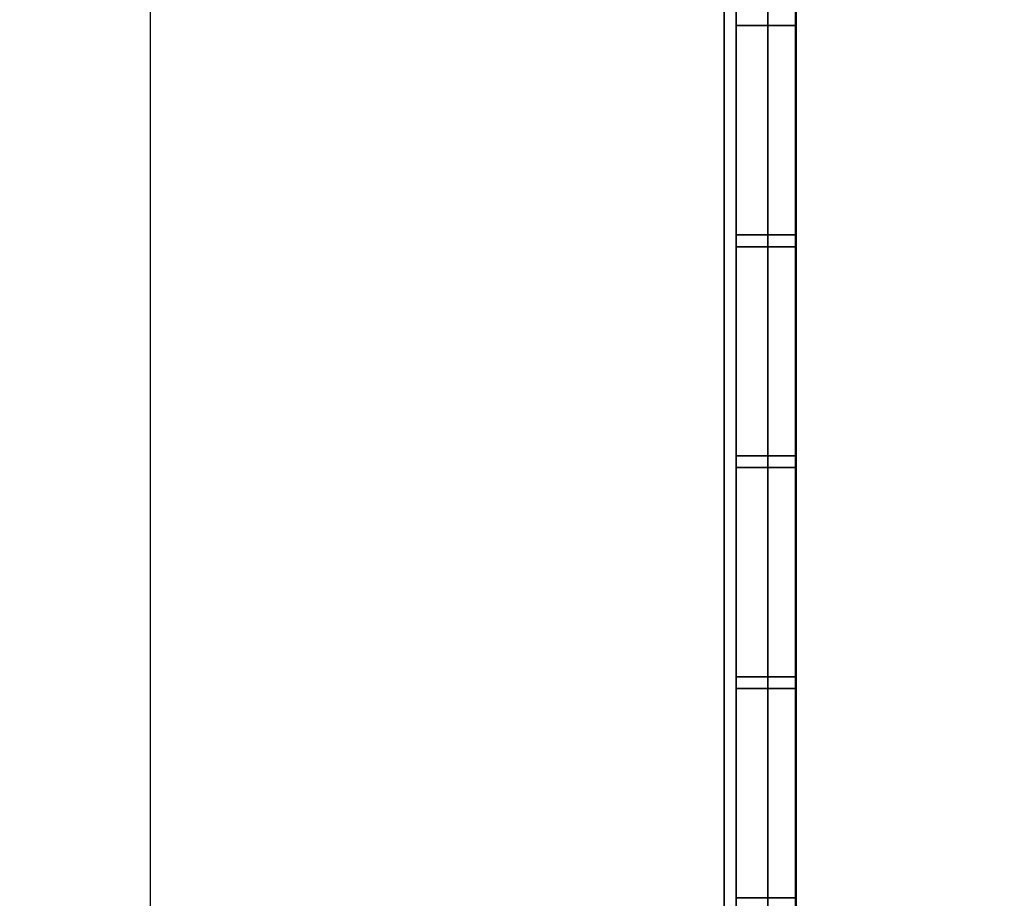
# Model space of a CAD drawing. Units: millimetres. Extents: x -733 to 1090, y -1194 to 60.
# Drawn here: x 395 to 642, y -534 to -313 of the extents above; entities that cross this region are included whole.
import ezdxf

# ---------------------------------------------------------------- set-up
doc = ezdxf.new("R2010")
doc.units = ezdxf.units.MM
doc.layers.add('M-EQPM', color=7, linetype='Continuous', lineweight=30)

# ---------------------------------------------------------------- blocks, each defined once
blk = doc.blocks.new('FamilyGeomCombination_22656-_3D_')
at = {"layer": 'M-EQPM', "color": 251, "true_color": 0x475451}
mesh = blk.add_polyface(dxfattribs=at)
corners = [(-575, 0, 344), (-575, -688, 344), (575, -688, 344), (575, 0, 344)]
mesh.append_faces([[corners[k] for k in face] for face in [(0, 1, 2, 3)]], dxfattribs={"color": 251})
mesh = blk.add_polyface(dxfattribs=at)
corners = [(575, -688, 14.5), (-575, -688, 14.5), (-575, 0, 14.5), (575, 0, 14.5)]
mesh.append_faces([[corners[k] for k in face] for face in [(0, 1, 2, 3)]], dxfattribs={"color": 251})
mesh = blk.add_polyface(dxfattribs=at)
corners = [(575, -688, 344), (575, -688, 14.5), (575, 0, 14.5), (575, 0, 344)]
mesh.append_faces([[corners[k] for k in face] for face in [(0, 1, 2, 3)]], dxfattribs={"color": 251})
blk = doc.blocks.new('FamilyGeomCombination_22657-_3D_')
at = {"layer": 'M-EQPM', "color": 7, "true_color": 0xffffff}
mesh = blk.add_polyface(dxfattribs=at)
corners = [(-590, -703, 330.35), (590, -703, 330.35), (590, 0, 330.35), (575, 0, 330.35), (575, -688, 330.35), (-575, -688, 330.35), (-575, 0, 330.35), (-590, 0, 330.35)]
mesh.append_faces([[corners[k] for k in face] for face in [(4, 5, 0, 1)]], dxfattribs={"vtx1": -1, "vtx3": -1, "color": 7})
mesh.append_faces([[corners[k] for k in face] for face in [(2, 3, 4, 1)]], dxfattribs={"vtx2": -1, "color": 7})
mesh.append_faces([[corners[k] for k in face] for face in [(5, 6, 7, 0)]], dxfattribs={"vtx3": -1, "color": 7})
mesh = blk.add_polyface(dxfattribs=at)
corners = [(-590, -703, 20.75), (-590, 0, 20.75), (-575, 0, 20.75), (-575, -688, 20.75), (575, -688, 20.75), (575, 0, 20.75), (590, 0, 20.75), (590, -703, 20.75)]
mesh.append_faces([[corners[k] for k in face] for face in [(3, 0, 1, 2)]], dxfattribs={"vtx0": -1, "color": 7})
mesh.append_faces([[corners[k] for k in face] for face in [(0, 3, 4, 7)]], dxfattribs={"vtx0": -1, "vtx2": -1, "color": 7})
mesh.append_faces([[corners[k] for k in face] for face in [(6, 7, 4, 5)]], dxfattribs={"vtx1": -1, "color": 7})
mesh = blk.add_polyface(dxfattribs=at)
corners = [(575, -688, 330.35), (575, 0, 330.35), (575, 0, 20.75), (575, -688, 20.75), (575, -536.42, 108.75), (575, -536.42, 122.75), (575, -588.9, 122.75), (575, -588.9, 108.75), (575, -536.42, 91.75), (575, -536.42, 105.75), (575, -588.9, 105.75), (575, -588.9, 91.75), (575, -536.42, 74.75), (575, -536.42, 88.75), (575, -588.9, 88.75), (575, -588.9, 74.75), (575, -536.42, 57.75), (575, -536.42, 71.75), (575, -588.9, 71.75), (575, -588.9, 57.75), (575, -536.42, 40.75), (575, -536.42, 54.75), (575, -588.9, 54.75), (575, -588.9, 40.75), (575, -480.93, 108.75), (575, -480.93, 122.75), (575, -533.42, 122.75), (575, -533.42, 108.75), (575, -480.93, 91.75), (575, -480.93, 105.75), (575, -533.42, 105.75), (575, -533.42, 91.75), (575, -480.93, 74.75), (575, -480.93, 88.75), (575, -533.42, 88.75), (575, -533.42, 74.75), (575, -480.93, 57.75), (575, -480.93, 71.75), (575, -533.42, 71.75), (575, -533.42, 57.75), (575, -480.93, 40.75), (575, -480.93, 54.75), (575, -533.42, 54.75), (575, -533.42, 40.75), (575, -425.45, 108.75), (575, -425.45, 122.75), (575, -477.93, 122.75), (575, -477.93, 108.75), (575, -425.45, 91.75), (575, -425.45, 105.75), (575, -477.93, 105.75), (575, -477.93, 91.75), (575, -425.45, 74.75), (575, -425.45, 88.75), (575, -477.93, 88.75), (575, -477.93, 74.75), (575, -425.45, 57.75), (575, -425.45, 71.75), (575, -477.93, 71.75), (575, -477.93, 57.75), (575, -425.45, 40.75), (575, -425.45, 54.75), (575, -477.93, 54.75), (575, -477.93, 40.75), (575, -369.97, 108.75), (575, -369.97, 122.75), (575, -422.45, 122.75), (575, -422.45, 108.75), (575, -369.97, 91.75), (575, -369.97, 105.75), (575, -422.45, 105.75), (575, -422.45, 91.75), (575, -369.97, 74.75), (575, -369.97, 88.75), (575, -422.45, 88.75), (575, -422.45, 74.75), (575, -369.97, 57.75), (575, -369.97, 71.75), (575, -422.45, 71.75), (575, -422.45, 57.75), (575, -369.97, 40.75), (575, -369.97, 54.75), (575, -422.45, 54.75), (575, -422.45, 40.75), (575, -314.48, 108.75), (575, -314.48, 122.75), (575, -366.97, 122.75), (575, -366.97, 108.75), (575, -314.48, 91.75), (575, -314.48, 105.75), (575, -366.97, 105.75), (575, -366.97, 91.75), (575, -314.48, 74.75), (575, -314.48, 88.75), (575, -366.97, 88.75), (575, -366.97, 74.75), (575, -314.48, 57.75), (575, -314.48, 71.75), (575, -366.97, 71.75), (575, -366.97, 57.75), (575, -314.48, 40.75), (575, -314.48, 54.75), (575, -366.97, 54.75), (575, -366.97, 40.75), (575, -259, 108.75), (575, -259, 122.75), (575, -311.48, 122.75), (575, -311.48, 108.75), (575, -259, 91.75), (575, -259, 105.75), (575, -311.48, 105.75), (575, -311.48, 91.75), (575, -259, 74.75), (575, -259, 88.75), (575, -311.48, 88.75), (575, -311.48, 74.75), (575, -259, 57.75), (575, -259, 71.75), (575, -311.48, 71.75), (575, -311.48, 57.75), (575, -259, 40.75), (575, -259, 54.75), (575, -311.48, 54.75), (575, -311.48, 40.75)]
mesh.append_faces([[corners[k] for k in face] for face in [(22, 19, 21), (100, 2, 103), (80, 3, 83)]], dxfattribs={"vtx0": -1, "vtx1": -1, "color": 7})
mesh.append_faces([[corners[k] for k in face] for face in [(16, 42, 21, 19), (37, 32, 58), (61, 56, 82), (36, 59, 62), (3, 80, 103, 2), (76, 102, 81, 79), (115, 97, 92, 114), (115, 118, 97), (102, 76, 99), (28, 54, 33, 31), (93, 111, 114, 92), (107, 110, 89), (106, 85, 1, 105), (70, 44, 67)]], dxfattribs={"vtx0": -1, "vtx1": -1, "vtx2": -1, "color": 7})
mesh.append_faces([[corners[k] for k in face] for face in [(38, 17, 12, 35), (78, 57, 52, 75), (119, 122, 101, 96), (98, 77, 72, 95), (74, 53, 48, 71), (24, 47, 50, 29), (94, 73, 68, 91), (64, 87, 90, 69)]], dxfattribs={"vtx0": -1, "vtx1": -1, "vtx2": -1, "vtx3": -1, "color": 7})
mesh.append_faces([[corners[k] for k in face] for face in [(41, 36, 62, 63), (2, 100, 123, 120), (13, 8, 34, 35), (31, 34, 8, 9), (9, 4, 30, 31), (27, 30, 4, 5), (49, 44, 70, 71), (88, 111, 93, 94), (0, 86, 65, 66), (84, 107, 89, 90)]], dxfattribs={"vtx0": -1, "vtx1": -1, "vtx3": -1, "color": 7})
mesh.append_faces([[corners[k] for k in face] for face in [(43, 20, 21, 42), (63, 40, 41), (83, 60, 61, 82), (39, 16, 17, 38), (75, 52, 53, 74), (37, 58, 59, 36), (79, 56, 57, 78), (103, 80, 81, 102), (96, 101, 102, 99), (122, 119, 116, 121), (77, 98, 99, 76), (95, 72, 73, 94), (98, 95, 92, 97), (112, 117, 118, 115), (31, 33, 34), (5, 26, 27), (47, 24, 25, 46), (29, 50, 51), (67, 44, 45, 66), (91, 68, 69, 90), (94, 91, 88), (114, 111, 108, 113), (104, 109, 110, 107), (87, 64, 65, 86), (90, 87, 84), (105, 1, 2, 104), (1, 85, 86, 0)]], dxfattribs={"vtx0": -1, "vtx2": -1, "color": 7})
mesh.append_faces([[corners[k] for k in face] for face in [(3, 23, 20, 43), (3, 43, 40, 63), (3, 63, 60, 83), (39, 41, 42, 16), (79, 81, 82, 56), (2, 120, 121, 116), (2, 116, 117, 112), (2, 112, 113, 108), (2, 108, 109, 104)]], dxfattribs={"vtx0": -1, "vtx2": -1, "vtx3": -1, "color": 7})
mesh.append_faces([[corners[k] for k in face] for face in [(39, 36, 41), (12, 13, 35), (54, 55, 33), (48, 49, 71)]], dxfattribs={"vtx1": -1, "vtx2": -1, "color": 7})
mesh.append_faces([[corners[k] for k in face] for face in [(22, 23, 3, 19), (18, 19, 3, 15), (32, 33, 55, 58), (14, 15, 3, 11), (10, 11, 3, 7), (28, 29, 51, 54), (5, 6, 0, 26), (25, 26, 0, 46), (45, 46, 0, 66)]], dxfattribs={"vtx1": -1, "vtx2": -1, "vtx3": -1, "color": 7})
mesh.append_faces([[corners[k] for k in face] for face in [(61, 62, 59, 56), (17, 18, 15, 12), (37, 38, 35, 32), (57, 58, 55, 52), (122, 123, 100, 101), (77, 78, 75, 72), (118, 119, 96, 97), (13, 14, 11, 8), (53, 54, 51, 48), (9, 10, 7, 4), (27, 24, 29, 30), (6, 7, 3, 0), (47, 44, 49, 50), (73, 74, 71, 68), (110, 111, 88, 89), (67, 64, 69, 70), (106, 107, 84, 85)]], dxfattribs={"vtx1": -1, "vtx3": -1, "color": 7})
mesh = blk.add_polyface(dxfattribs=at)
corners = [(590, 0, 330.35), (590, -703, 330.35), (590, -703, 20.75), (590, 0, 20.75), (590, -536.42, 122.75), (590, -536.42, 108.75), (590, -588.9, 108.75), (590, -588.9, 122.75), (590, -536.42, 105.75), (590, -536.42, 91.75), (590, -588.9, 91.75), (590, -588.9, 105.75), (590, -536.42, 88.75), (590, -536.42, 74.75), (590, -588.9, 74.75), (590, -588.9, 88.75), (590, -536.42, 71.75), (590, -536.42, 57.75), (590, -588.9, 57.75), (590, -588.9, 71.75), (590, -536.42, 54.75), (590, -536.42, 40.75), (590, -588.9, 40.75), (590, -588.9, 54.75), (590, -480.93, 122.75), (590, -480.93, 108.75), (590, -533.42, 108.75), (590, -533.42, 122.75), (590, -480.93, 105.75), (590, -480.93, 91.75), (590, -533.42, 91.75), (590, -533.42, 105.75), (590, -480.93, 88.75), (590, -480.93, 74.75), (590, -533.42, 74.75), (590, -533.42, 88.75), (590, -480.93, 71.75), (590, -480.93, 57.75), (590, -533.42, 57.75), (590, -533.42, 71.75), (590, -480.93, 54.75), (590, -480.93, 40.75), (590, -533.42, 40.75), (590, -533.42, 54.75), (590, -425.45, 122.75), (590, -425.45, 108.75), (590, -477.93, 108.75), (590, -477.93, 122.75), (590, -425.45, 105.75), (590, -425.45, 91.75), (590, -477.93, 91.75), (590, -477.93, 105.75), (590, -425.45, 88.75), (590, -425.45, 74.75), (590, -477.93, 74.75), (590, -477.93, 88.75), (590, -425.45, 71.75), (590, -425.45, 57.75), (590, -477.93, 57.75), (590, -477.93, 71.75), (590, -425.45, 54.75), (590, -425.45, 40.75), (590, -477.93, 40.75), (590, -477.93, 54.75), (590, -369.97, 122.75), (590, -369.97, 108.75), (590, -422.45, 108.75), (590, -422.45, 122.75), (590, -369.97, 105.75), (590, -369.97, 91.75), (590, -422.45, 91.75), (590, -422.45, 105.75), (590, -369.97, 88.75), (590, -369.97, 74.75), (590, -422.45, 74.75), (590, -422.45, 88.75), (590, -369.97, 71.75), (590, -369.97, 57.75), (590, -422.45, 57.75), (590, -422.45, 71.75), (590, -369.97, 54.75), (590, -369.97, 40.75), (590, -422.45, 40.75), (590, -422.45, 54.75), (590, -314.48, 122.75), (590, -314.48, 108.75), (590, -366.97, 108.75), (590, -366.97, 122.75), (590, -314.48, 105.75), (590, -314.48, 91.75), (590, -366.97, 91.75), (590, -366.97, 105.75), (590, -314.48, 88.75), (590, -314.48, 74.75), (590, -366.97, 74.75), (590, -366.97, 88.75), (590, -314.48, 71.75), (590, -314.48, 57.75), (590, -366.97, 57.75), (590, -366.97, 71.75), (590, -314.48, 54.75), (590, -314.48, 40.75), (590, -366.97, 40.75), (590, -366.97, 54.75), (590, -259, 122.75), (590, -259, 108.75), (590, -311.48, 108.75), (590, -311.48, 122.75), (590, -259, 105.75), (590, -259, 91.75), (590, -311.48, 91.75), (590, -311.48, 105.75), (590, -259, 88.75), (590, -259, 74.75), (590, -311.48, 74.75), (590, -311.48, 88.75), (590, -259, 71.75), (590, -259, 57.75), (590, -311.48, 57.75), (590, -311.48, 71.75), (590, -259, 54.75), (590, -259, 40.75), (590, -311.48, 40.75), (590, -311.48, 54.75)]
mesh.append_faces([[corners[k] for k in face] for face in [(42, 2, 41), (108, 105, 111), (86, 91, 85), (24, 1, 27), (51, 28, 50)]], dxfattribs={"vtx0": -1, "vtx1": -1, "color": 7})
mesh.append_faces([[corners[k] for k in face] for face in [(73, 99, 94, 72), (73, 76, 99), (62, 41, 2, 61), (63, 37, 40, 62), (43, 17, 20), (13, 39, 34, 12), (13, 16, 39), (58, 37, 63), (56, 79, 53), (69, 95, 90, 68), (106, 88, 111, 105), (4, 27, 1, 7), (44, 67, 1)]], dxfattribs={"vtx0": -1, "vtx1": -1, "vtx2": -1, "color": 7})
mesh.append_faces([[corners[k] for k in face] for face in [(100, 123, 118, 97), (77, 80, 103, 98), (83, 78, 57, 60), (96, 119, 114, 93), (33, 36, 59, 54), (92, 115, 110, 89), (65, 68, 91, 86), (71, 66, 45, 48), (5, 8, 31, 26), (25, 28, 51, 46)]], dxfattribs={"vtx0": -1, "vtx1": -1, "vtx2": -1, "vtx3": -1, "color": 7})
mesh.append_faces([[corners[k] for k in face] for face in [(102, 81, 2, 3), (2, 42, 21, 22), (70, 49, 75, 72), (32, 55, 29, 30), (30, 9, 35, 32), (1, 24, 47, 44)]], dxfattribs={"vtx0": -1, "vtx1": -1, "vtx3": -1, "color": 7})
mesh.append_faces([[corners[k] for k in face] for face in [(123, 100, 101, 122), (3, 101, 102), (78, 83, 80, 77), (119, 96, 97, 118), (93, 114, 115, 92), (74, 79, 76, 73), (3, 112, 113), (20, 17, 18, 23), (58, 63, 60, 57), (56, 53, 54, 59), (36, 33, 34, 39), (14, 19, 16, 13), (89, 110, 111, 88), (85, 106, 107, 84), (66, 71, 68, 65), (68, 90, 91), (50, 55, 52, 49), (12, 9, 10, 15), (6, 11, 8, 5), (46, 51, 48, 45), (28, 25, 26, 31), (7, 1, 2, 6)]], dxfattribs={"vtx0": -1, "vtx2": -1, "color": 7})
mesh.append_faces([[corners[k] for k in face] for face in [(3, 121, 122, 101), (2, 81, 82, 61), (74, 52, 53, 79), (2, 22, 23, 18), (2, 18, 19, 14), (2, 14, 15, 10), (3, 108, 109, 112), (52, 74, 75, 49), (85, 91, 88, 106), (3, 104, 105, 108), (1, 67, 64, 87), (50, 28, 29, 55), (12, 34, 35, 9), (2, 10, 11, 6)]], dxfattribs={"vtx0": -1, "vtx2": -1, "vtx3": -1, "color": 7})
mesh.append_faces([[corners[k] for k in face] for face in [(40, 41, 62), (37, 38, 40), (94, 95, 72), (3, 0, 104)]], dxfattribs={"vtx1": -1, "vtx2": -1, "color": 7})
mesh.append_faces([[corners[k] for k in face] for face in [(120, 121, 3, 117), (116, 117, 3, 113), (43, 40, 38, 17), (69, 70, 72, 95), (107, 104, 0, 84)]], dxfattribs={"vtx1": -1, "vtx2": -1, "vtx3": -1, "color": 7})
mesh.append_faces([[corners[k] for k in face] for face in [(123, 120, 117, 118), (82, 83, 60, 61), (80, 81, 102, 103), (103, 100, 97, 98), (119, 116, 113, 114), (99, 96, 93, 94), (76, 77, 98, 99), (78, 79, 56, 57), (20, 21, 42, 43), (36, 37, 58, 59), (32, 33, 54, 55), (38, 39, 16, 17), (115, 112, 109, 110), (89, 90, 95, 92), (70, 71, 48, 49), (87, 84, 0, 1), (86, 87, 64, 65), (66, 67, 44, 45), (8, 9, 30, 31), (24, 25, 46, 47), (4, 5, 26, 27)]], dxfattribs={"vtx1": -1, "vtx3": -1, "color": 7})
mesh = blk.add_polyface(dxfattribs=at)
corners = [(590, -314.48, 108.75), (590, -314.48, 122.75), (575, -314.48, 122.75), (575, -314.48, 108.75)]
mesh.append_faces([[corners[k] for k in face] for face in [(0, 1, 2, 3)]], dxfattribs={"color": 7})
mesh = blk.add_polyface(dxfattribs=at)
corners = [(575, -314.48, 108.75), (575, -366.97, 108.75), (590, -366.97, 108.75), (590, -314.48, 108.75)]
mesh.append_faces([[corners[k] for k in face] for face in [(0, 1, 2, 3)]], dxfattribs={"color": 7})
mesh = blk.add_polyface(dxfattribs=at)
corners = [(590, -314.48, 122.75), (590, -366.97, 122.75), (575, -366.97, 122.75), (575, -314.48, 122.75)]
mesh.append_faces([[corners[k] for k in face] for face in [(0, 1, 2, 3)]], dxfattribs={"color": 7})
mesh = blk.add_polyface(dxfattribs=at)
corners = [(590, -314.48, 91.75), (590, -314.48, 105.75), (575, -314.48, 105.75), (575, -314.48, 91.75)]
mesh.append_faces([[corners[k] for k in face] for face in [(0, 1, 2, 3)]], dxfattribs={"color": 7})
mesh = blk.add_polyface(dxfattribs=at)
corners = [(575, -314.48, 91.75), (575, -366.97, 91.75), (590, -366.97, 91.75), (590, -314.48, 91.75)]
mesh.append_faces([[corners[k] for k in face] for face in [(0, 1, 2, 3)]], dxfattribs={"color": 7})
mesh = blk.add_polyface(dxfattribs=at)
corners = [(590, -314.48, 105.75), (590, -366.97, 105.75), (575, -366.97, 105.75), (575, -314.48, 105.75)]
mesh.append_faces([[corners[k] for k in face] for face in [(0, 1, 2, 3)]], dxfattribs={"color": 7})
mesh = blk.add_polyface(dxfattribs=at)
corners = [(590, -314.48, 74.75), (590, -314.48, 88.75), (575, -314.48, 88.75), (575, -314.48, 74.75)]
mesh.append_faces([[corners[k] for k in face] for face in [(0, 1, 2, 3)]], dxfattribs={"color": 7})
mesh = blk.add_polyface(dxfattribs=at)
corners = [(575, -314.48, 74.75), (575, -366.97, 74.75), (590, -366.97, 74.75), (590, -314.48, 74.75)]
mesh.append_faces([[corners[k] for k in face] for face in [(0, 1, 2, 3)]], dxfattribs={"color": 7})
mesh = blk.add_polyface(dxfattribs=at)
corners = [(590, -314.48, 88.75), (590, -366.97, 88.75), (575, -366.97, 88.75), (575, -314.48, 88.75)]
mesh.append_faces([[corners[k] for k in face] for face in [(0, 1, 2, 3)]], dxfattribs={"color": 7})
mesh = blk.add_polyface(dxfattribs=at)
corners = [(590, -314.48, 57.75), (590, -314.48, 71.75), (575, -314.48, 71.75), (575, -314.48, 57.75)]
mesh.append_faces([[corners[k] for k in face] for face in [(0, 1, 2, 3)]], dxfattribs={"color": 7})
mesh = blk.add_polyface(dxfattribs=at)
corners = [(575, -314.48, 57.75), (575, -366.97, 57.75), (590, -366.97, 57.75), (590, -314.48, 57.75)]
mesh.append_faces([[corners[k] for k in face] for face in [(0, 1, 2, 3)]], dxfattribs={"color": 7})
mesh = blk.add_polyface(dxfattribs=at)
corners = [(590, -314.48, 71.75), (590, -366.97, 71.75), (575, -366.97, 71.75), (575, -314.48, 71.75)]
mesh.append_faces([[corners[k] for k in face] for face in [(0, 1, 2, 3)]], dxfattribs={"color": 7})
mesh = blk.add_polyface(dxfattribs=at)
corners = [(590, -314.48, 40.75), (590, -314.48, 54.75), (575, -314.48, 54.75), (575, -314.48, 40.75)]
mesh.append_faces([[corners[k] for k in face] for face in [(0, 1, 2, 3)]], dxfattribs={"color": 7})
mesh = blk.add_polyface(dxfattribs=at)
corners = [(575, -314.48, 40.75), (575, -366.97, 40.75), (590, -366.97, 40.75), (590, -314.48, 40.75)]
mesh.append_faces([[corners[k] for k in face] for face in [(0, 1, 2, 3)]], dxfattribs={"color": 7})
mesh = blk.add_polyface(dxfattribs=at)
corners = [(590, -314.48, 54.75), (590, -366.97, 54.75), (575, -366.97, 54.75), (575, -314.48, 54.75)]
mesh.append_faces([[corners[k] for k in face] for face in [(0, 1, 2, 3)]], dxfattribs={"color": 7})
mesh = blk.add_polyface(dxfattribs=at)
corners = [(575, -366.97, 108.75), (575, -366.97, 122.75), (590, -366.97, 122.75), (590, -366.97, 108.75)]
mesh.append_faces([[corners[k] for k in face] for face in [(0, 1, 2, 3)]], dxfattribs={"color": 7})
mesh = blk.add_polyface(dxfattribs=at)
corners = [(575, -366.97, 91.75), (575, -366.97, 105.75), (590, -366.97, 105.75), (590, -366.97, 91.75)]
mesh.append_faces([[corners[k] for k in face] for face in [(0, 1, 2, 3)]], dxfattribs={"color": 7})
mesh = blk.add_polyface(dxfattribs=at)
corners = [(575, -366.97, 74.75), (575, -366.97, 88.75), (590, -366.97, 88.75), (590, -366.97, 74.75)]
mesh.append_faces([[corners[k] for k in face] for face in [(0, 1, 2, 3)]], dxfattribs={"color": 7})
mesh = blk.add_polyface(dxfattribs=at)
corners = [(575, -366.97, 57.75), (575, -366.97, 71.75), (590, -366.97, 71.75), (590, -366.97, 57.75)]
mesh.append_faces([[corners[k] for k in face] for face in [(0, 1, 2, 3)]], dxfattribs={"color": 7})
mesh = blk.add_polyface(dxfattribs=at)
corners = [(575, -366.97, 40.75), (575, -366.97, 54.75), (590, -366.97, 54.75), (590, -366.97, 40.75)]
mesh.append_faces([[corners[k] for k in face] for face in [(0, 1, 2, 3)]], dxfattribs={"color": 7})
mesh = blk.add_polyface(dxfattribs=at)
corners = [(590, -369.97, 108.75), (590, -369.97, 122.75), (575, -369.97, 122.75), (575, -369.97, 108.75)]
mesh.append_faces([[corners[k] for k in face] for face in [(0, 1, 2, 3)]], dxfattribs={"color": 7})
mesh = blk.add_polyface(dxfattribs=at)
corners = [(575, -369.97, 108.75), (575, -422.45, 108.75), (590, -422.45, 108.75), (590, -369.97, 108.75)]
mesh.append_faces([[corners[k] for k in face] for face in [(0, 1, 2, 3)]], dxfattribs={"color": 7})
mesh = blk.add_polyface(dxfattribs=at)
corners = [(590, -369.97, 122.75), (590, -422.45, 122.75), (575, -422.45, 122.75), (575, -369.97, 122.75)]
mesh.append_faces([[corners[k] for k in face] for face in [(0, 1, 2, 3)]], dxfattribs={"color": 7})
mesh = blk.add_polyface(dxfattribs=at)
corners = [(590, -369.97, 91.75), (590, -369.97, 105.75), (575, -369.97, 105.75), (575, -369.97, 91.75)]
mesh.append_faces([[corners[k] for k in face] for face in [(0, 1, 2, 3)]], dxfattribs={"color": 7})
mesh = blk.add_polyface(dxfattribs=at)
corners = [(575, -369.97, 91.75), (575, -422.45, 91.75), (590, -422.45, 91.75), (590, -369.97, 91.75)]
mesh.append_faces([[corners[k] for k in face] for face in [(0, 1, 2, 3)]], dxfattribs={"color": 7})
mesh = blk.add_polyface(dxfattribs=at)
corners = [(590, -369.97, 105.75), (590, -422.45, 105.75), (575, -422.45, 105.75), (575, -369.97, 105.75)]
mesh.append_faces([[corners[k] for k in face] for face in [(0, 1, 2, 3)]], dxfattribs={"color": 7})
mesh = blk.add_polyface(dxfattribs=at)
corners = [(590, -369.97, 74.75), (590, -369.97, 88.75), (575, -369.97, 88.75), (575, -369.97, 74.75)]
mesh.append_faces([[corners[k] for k in face] for face in [(0, 1, 2, 3)]], dxfattribs={"color": 7})
mesh = blk.add_polyface(dxfattribs=at)
corners = [(575, -369.97, 74.75), (575, -422.45, 74.75), (590, -422.45, 74.75), (590, -369.97, 74.75)]
mesh.append_faces([[corners[k] for k in face] for face in [(0, 1, 2, 3)]], dxfattribs={"color": 7})
mesh = blk.add_polyface(dxfattribs=at)
corners = [(590, -369.97, 88.75), (590, -422.45, 88.75), (575, -422.45, 88.75), (575, -369.97, 88.75)]
mesh.append_faces([[corners[k] for k in face] for face in [(0, 1, 2, 3)]], dxfattribs={"color": 7})
mesh = blk.add_polyface(dxfattribs=at)
corners = [(590, -369.97, 57.75), (590, -369.97, 71.75), (575, -369.97, 71.75), (575, -369.97, 57.75)]
mesh.append_faces([[corners[k] for k in face] for face in [(0, 1, 2, 3)]], dxfattribs={"color": 7})
mesh = blk.add_polyface(dxfattribs=at)
corners = [(575, -369.97, 57.75), (575, -422.45, 57.75), (590, -422.45, 57.75), (590, -369.97, 57.75)]
mesh.append_faces([[corners[k] for k in face] for face in [(0, 1, 2, 3)]], dxfattribs={"color": 7})
mesh = blk.add_polyface(dxfattribs=at)
corners = [(590, -369.97, 71.75), (590, -422.45, 71.75), (575, -422.45, 71.75), (575, -369.97, 71.75)]
mesh.append_faces([[corners[k] for k in face] for face in [(0, 1, 2, 3)]], dxfattribs={"color": 7})
mesh = blk.add_polyface(dxfattribs=at)
corners = [(590, -369.97, 40.75), (590, -369.97, 54.75), (575, -369.97, 54.75), (575, -369.97, 40.75)]
mesh.append_faces([[corners[k] for k in face] for face in [(0, 1, 2, 3)]], dxfattribs={"color": 7})
mesh = blk.add_polyface(dxfattribs=at)
corners = [(575, -369.97, 40.75), (575, -422.45, 40.75), (590, -422.45, 40.75), (590, -369.97, 40.75)]
mesh.append_faces([[corners[k] for k in face] for face in [(0, 1, 2, 3)]], dxfattribs={"color": 7})
mesh = blk.add_polyface(dxfattribs=at)
corners = [(590, -369.97, 54.75), (590, -422.45, 54.75), (575, -422.45, 54.75), (575, -369.97, 54.75)]
mesh.append_faces([[corners[k] for k in face] for face in [(0, 1, 2, 3)]], dxfattribs={"color": 7})
mesh = blk.add_polyface(dxfattribs=at)
corners = [(575, -422.45, 108.75), (575, -422.45, 122.75), (590, -422.45, 122.75), (590, -422.45, 108.75)]
mesh.append_faces([[corners[k] for k in face] for face in [(0, 1, 2, 3)]], dxfattribs={"color": 7})
mesh = blk.add_polyface(dxfattribs=at)
corners = [(575, -422.45, 91.75), (575, -422.45, 105.75), (590, -422.45, 105.75), (590, -422.45, 91.75)]
mesh.append_faces([[corners[k] for k in face] for face in [(0, 1, 2, 3)]], dxfattribs={"color": 7})
mesh = blk.add_polyface(dxfattribs=at)
corners = [(575, -422.45, 74.75), (575, -422.45, 88.75), (590, -422.45, 88.75), (590, -422.45, 74.75)]
mesh.append_faces([[corners[k] for k in face] for face in [(0, 1, 2, 3)]], dxfattribs={"color": 7})
mesh = blk.add_polyface(dxfattribs=at)
corners = [(575, -422.45, 57.75), (575, -422.45, 71.75), (590, -422.45, 71.75), (590, -422.45, 57.75)]
mesh.append_faces([[corners[k] for k in face] for face in [(0, 1, 2, 3)]], dxfattribs={"color": 7})
mesh = blk.add_polyface(dxfattribs=at)
corners = [(575, -422.45, 40.75), (575, -422.45, 54.75), (590, -422.45, 54.75), (590, -422.45, 40.75)]
mesh.append_faces([[corners[k] for k in face] for face in [(0, 1, 2, 3)]], dxfattribs={"color": 7})
mesh = blk.add_polyface(dxfattribs=at)
corners = [(590, -425.45, 108.75), (590, -425.45, 122.75), (575, -425.45, 122.75), (575, -425.45, 108.75)]
mesh.append_faces([[corners[k] for k in face] for face in [(0, 1, 2, 3)]], dxfattribs={"color": 7})
mesh = blk.add_polyface(dxfattribs=at)
corners = [(575, -425.45, 108.75), (575, -477.93, 108.75), (590, -477.93, 108.75), (590, -425.45, 108.75)]
mesh.append_faces([[corners[k] for k in face] for face in [(0, 1, 2, 3)]], dxfattribs={"color": 7})
mesh = blk.add_polyface(dxfattribs=at)
corners = [(590, -425.45, 122.75), (590, -477.93, 122.75), (575, -477.93, 122.75), (575, -425.45, 122.75)]
mesh.append_faces([[corners[k] for k in face] for face in [(0, 1, 2, 3)]], dxfattribs={"color": 7})
mesh = blk.add_polyface(dxfattribs=at)
corners = [(590, -425.45, 91.75), (590, -425.45, 105.75), (575, -425.45, 105.75), (575, -425.45, 91.75)]
mesh.append_faces([[corners[k] for k in face] for face in [(0, 1, 2, 3)]], dxfattribs={"color": 7})
mesh = blk.add_polyface(dxfattribs=at)
corners = [(575, -425.45, 91.75), (575, -477.93, 91.75), (590, -477.93, 91.75), (590, -425.45, 91.75)]
mesh.append_faces([[corners[k] for k in face] for face in [(0, 1, 2, 3)]], dxfattribs={"color": 7})
mesh = blk.add_polyface(dxfattribs=at)
corners = [(590, -425.45, 105.75), (590, -477.93, 105.75), (575, -477.93, 105.75), (575, -425.45, 105.75)]
mesh.append_faces([[corners[k] for k in face] for face in [(0, 1, 2, 3)]], dxfattribs={"color": 7})
mesh = blk.add_polyface(dxfattribs=at)
corners = [(590, -425.45, 74.75), (590, -425.45, 88.75), (575, -425.45, 88.75), (575, -425.45, 74.75)]
mesh.append_faces([[corners[k] for k in face] for face in [(0, 1, 2, 3)]], dxfattribs={"color": 7})
mesh = blk.add_polyface(dxfattribs=at)
corners = [(575, -425.45, 74.75), (575, -477.93, 74.75), (590, -477.93, 74.75), (590, -425.45, 74.75)]
mesh.append_faces([[corners[k] for k in face] for face in [(0, 1, 2, 3)]], dxfattribs={"color": 7})
mesh = blk.add_polyface(dxfattribs=at)
corners = [(590, -425.45, 88.75), (590, -477.93, 88.75), (575, -477.93, 88.75), (575, -425.45, 88.75)]
mesh.append_faces([[corners[k] for k in face] for face in [(0, 1, 2, 3)]], dxfattribs={"color": 7})
mesh = blk.add_polyface(dxfattribs=at)
corners = [(590, -425.45, 57.75), (590, -425.45, 71.75), (575, -425.45, 71.75), (575, -425.45, 57.75)]
mesh.append_faces([[corners[k] for k in face] for face in [(0, 1, 2, 3)]], dxfattribs={"color": 7})
mesh = blk.add_polyface(dxfattribs=at)
corners = [(575, -425.45, 57.75), (575, -477.93, 57.75), (590, -477.93, 57.75), (590, -425.45, 57.75)]
mesh.append_faces([[corners[k] for k in face] for face in [(0, 1, 2, 3)]], dxfattribs={"color": 7})
mesh = blk.add_polyface(dxfattribs=at)
corners = [(590, -425.45, 71.75), (590, -477.93, 71.75), (575, -477.93, 71.75), (575, -425.45, 71.75)]
mesh.append_faces([[corners[k] for k in face] for face in [(0, 1, 2, 3)]], dxfattribs={"color": 7})
mesh = blk.add_polyface(dxfattribs=at)
corners = [(590, -425.45, 40.75), (590, -425.45, 54.75), (575, -425.45, 54.75), (575, -425.45, 40.75)]
mesh.append_faces([[corners[k] for k in face] for face in [(0, 1, 2, 3)]], dxfattribs={"color": 7})
mesh = blk.add_polyface(dxfattribs=at)
corners = [(575, -425.45, 40.75), (575, -477.93, 40.75), (590, -477.93, 40.75), (590, -425.45, 40.75)]
mesh.append_faces([[corners[k] for k in face] for face in [(0, 1, 2, 3)]], dxfattribs={"color": 7})
mesh = blk.add_polyface(dxfattribs=at)
corners = [(590, -425.45, 54.75), (590, -477.93, 54.75), (575, -477.93, 54.75), (575, -425.45, 54.75)]
mesh.append_faces([[corners[k] for k in face] for face in [(0, 1, 2, 3)]], dxfattribs={"color": 7})
mesh = blk.add_polyface(dxfattribs=at)
corners = [(575, -477.93, 108.75), (575, -477.93, 122.75), (590, -477.93, 122.75), (590, -477.93, 108.75)]
mesh.append_faces([[corners[k] for k in face] for face in [(0, 1, 2, 3)]], dxfattribs={"color": 7})
mesh = blk.add_polyface(dxfattribs=at)
corners = [(575, -477.93, 91.75), (575, -477.93, 105.75), (590, -477.93, 105.75), (590, -477.93, 91.75)]
mesh.append_faces([[corners[k] for k in face] for face in [(0, 1, 2, 3)]], dxfattribs={"color": 7})
mesh = blk.add_polyface(dxfattribs=at)
corners = [(575, -477.93, 74.75), (575, -477.93, 88.75), (590, -477.93, 88.75), (590, -477.93, 74.75)]
mesh.append_faces([[corners[k] for k in face] for face in [(0, 1, 2, 3)]], dxfattribs={"color": 7})
mesh = blk.add_polyface(dxfattribs=at)
corners = [(575, -477.93, 57.75), (575, -477.93, 71.75), (590, -477.93, 71.75), (590, -477.93, 57.75)]
mesh.append_faces([[corners[k] for k in face] for face in [(0, 1, 2, 3)]], dxfattribs={"color": 7})
mesh = blk.add_polyface(dxfattribs=at)
corners = [(575, -477.93, 40.75), (575, -477.93, 54.75), (590, -477.93, 54.75), (590, -477.93, 40.75)]
mesh.append_faces([[corners[k] for k in face] for face in [(0, 1, 2, 3)]], dxfattribs={"color": 7})
mesh = blk.add_polyface(dxfattribs=at)
corners = [(590, -480.93, 108.75), (590, -480.93, 122.75), (575, -480.93, 122.75), (575, -480.93, 108.75)]
mesh.append_faces([[corners[k] for k in face] for face in [(0, 1, 2, 3)]], dxfattribs={"color": 7})
mesh = blk.add_polyface(dxfattribs=at)
corners = [(575, -480.93, 108.75), (575, -533.42, 108.75), (590, -533.42, 108.75), (590, -480.93, 108.75)]
mesh.append_faces([[corners[k] for k in face] for face in [(0, 1, 2, 3)]], dxfattribs={"color": 7})
mesh = blk.add_polyface(dxfattribs=at)
corners = [(590, -480.93, 122.75), (590, -533.42, 122.75), (575, -533.42, 122.75), (575, -480.93, 122.75)]
mesh.append_faces([[corners[k] for k in face] for face in [(0, 1, 2, 3)]], dxfattribs={"color": 7})
mesh = blk.add_polyface(dxfattribs=at)
corners = [(590, -480.93, 91.75), (590, -480.93, 105.75), (575, -480.93, 105.75), (575, -480.93, 91.75)]
mesh.append_faces([[corners[k] for k in face] for face in [(0, 1, 2, 3)]], dxfattribs={"color": 7})
mesh = blk.add_polyface(dxfattribs=at)
corners = [(575, -480.93, 91.75), (575, -533.42, 91.75), (590, -533.42, 91.75), (590, -480.93, 91.75)]
mesh.append_faces([[corners[k] for k in face] for face in [(0, 1, 2, 3)]], dxfattribs={"color": 7})
mesh = blk.add_polyface(dxfattribs=at)
corners = [(590, -480.93, 105.75), (590, -533.42, 105.75), (575, -533.42, 105.75), (575, -480.93, 105.75)]
mesh.append_faces([[corners[k] for k in face] for face in [(0, 1, 2, 3)]], dxfattribs={"color": 7})
mesh = blk.add_polyface(dxfattribs=at)
corners = [(590, -480.93, 74.75), (590, -480.93, 88.75), (575, -480.93, 88.75), (575, -480.93, 74.75)]
mesh.append_faces([[corners[k] for k in face] for face in [(0, 1, 2, 3)]], dxfattribs={"color": 7})
mesh = blk.add_polyface(dxfattribs=at)
corners = [(575, -480.93, 74.75), (575, -533.42, 74.75), (590, -533.42, 74.75), (590, -480.93, 74.75)]
mesh.append_faces([[corners[k] for k in face] for face in [(0, 1, 2, 3)]], dxfattribs={"color": 7})
mesh = blk.add_polyface(dxfattribs=at)
corners = [(590, -480.93, 88.75), (590, -533.42, 88.75), (575, -533.42, 88.75), (575, -480.93, 88.75)]
mesh.append_faces([[corners[k] for k in face] for face in [(0, 1, 2, 3)]], dxfattribs={"color": 7})
mesh = blk.add_polyface(dxfattribs=at)
corners = [(590, -480.93, 57.75), (590, -480.93, 71.75), (575, -480.93, 71.75), (575, -480.93, 57.75)]
mesh.append_faces([[corners[k] for k in face] for face in [(0, 1, 2, 3)]], dxfattribs={"color": 7})
mesh = blk.add_polyface(dxfattribs=at)
corners = [(575, -480.93, 57.75), (575, -533.42, 57.75), (590, -533.42, 57.75), (590, -480.93, 57.75)]
mesh.append_faces([[corners[k] for k in face] for face in [(0, 1, 2, 3)]], dxfattribs={"color": 7})
mesh = blk.add_polyface(dxfattribs=at)
corners = [(590, -480.93, 71.75), (590, -533.42, 71.75), (575, -533.42, 71.75), (575, -480.93, 71.75)]
mesh.append_faces([[corners[k] for k in face] for face in [(0, 1, 2, 3)]], dxfattribs={"color": 7})
mesh = blk.add_polyface(dxfattribs=at)
corners = [(590, -480.93, 40.75), (590, -480.93, 54.75), (575, -480.93, 54.75), (575, -480.93, 40.75)]
mesh.append_faces([[corners[k] for k in face] for face in [(0, 1, 2, 3)]], dxfattribs={"color": 7})
mesh = blk.add_polyface(dxfattribs=at)
corners = [(575, -480.93, 40.75), (575, -533.42, 40.75), (590, -533.42, 40.75), (590, -480.93, 40.75)]
mesh.append_faces([[corners[k] for k in face] for face in [(0, 1, 2, 3)]], dxfattribs={"color": 7})
mesh = blk.add_polyface(dxfattribs=at)
corners = [(590, -480.93, 54.75), (590, -533.42, 54.75), (575, -533.42, 54.75), (575, -480.93, 54.75)]
mesh.append_faces([[corners[k] for k in face] for face in [(0, 1, 2, 3)]], dxfattribs={"color": 7})
mesh = blk.add_polyface(dxfattribs=at)
corners = [(575, -533.42, 108.75), (575, -533.42, 122.75), (590, -533.42, 122.75), (590, -533.42, 108.75)]
mesh.append_faces([[corners[k] for k in face] for face in [(0, 1, 2, 3)]], dxfattribs={"color": 7})
mesh = blk.add_polyface(dxfattribs=at)
corners = [(575, -533.42, 91.75), (575, -533.42, 105.75), (590, -533.42, 105.75), (590, -533.42, 91.75)]
mesh.append_faces([[corners[k] for k in face] for face in [(0, 1, 2, 3)]], dxfattribs={"color": 7})
mesh = blk.add_polyface(dxfattribs=at)
corners = [(575, -533.42, 74.75), (575, -533.42, 88.75), (590, -533.42, 88.75), (590, -533.42, 74.75)]
mesh.append_faces([[corners[k] for k in face] for face in [(0, 1, 2, 3)]], dxfattribs={"color": 7})
mesh = blk.add_polyface(dxfattribs=at)
corners = [(575, -533.42, 57.75), (575, -533.42, 71.75), (590, -533.42, 71.75), (590, -533.42, 57.75)]
mesh.append_faces([[corners[k] for k in face] for face in [(0, 1, 2, 3)]], dxfattribs={"color": 7})
mesh = blk.add_polyface(dxfattribs=at)
corners = [(575, -533.42, 40.75), (575, -533.42, 54.75), (590, -533.42, 54.75), (590, -533.42, 40.75)]
mesh.append_faces([[corners[k] for k in face] for face in [(0, 1, 2, 3)]], dxfattribs={"color": 7})
blk = doc.blocks.new('FamilyGeomCombination_24619-_3D_')
at = {"layer": 'M-EQPM', "color": 7, "lineweight": 50, "true_color": 0xccffff, "transparency": 33554529}
mesh = blk.add_polyface(dxfattribs=at)
corners = [(590, 0, 122.75), (590, 0, 3.45), (590, -703, 3.45), (590, -703, 122.75)]
mesh.append_faces([[corners[k] for k in face] for face in [(0, 1, 2, 3)]], dxfattribs={"color": 7})
mesh = blk.add_polyface(dxfattribs=at)
corners = [(1090, -703, 3.45), (590, -703, 3.45), (590, 0, 3.45), (1090, 0, 3.45)]
mesh.append_faces([[corners[k] for k in face] for face in [(0, 1, 2, 3)]], dxfattribs={"color": 7})
mesh = blk.add_polyface(dxfattribs=at)
corners = [(1090, 0, 122.75), (590, 0, 122.75), (590, -703, 122.75), (1090, -703, 122.75)]
mesh.append_faces([[corners[k] for k in face] for face in [(0, 1, 2, 3)]], dxfattribs={"color": 7})

msp = doc.modelspace()

# ---------------------------------------------------------------- linework, layer by layer
at = {"color": 96, "lineweight": 30, "true_color": 0x007f00}
msp.add_line((428.03, -1158.87, 344), (428.03, 60.33, 344), dxfattribs=at)
for centre in [(428.03, -549.27, 344), (452.13, -578.02, 344), (415.2, -584.53, 344)]:
    msp.add_circle(centre, 609.6, dxfattribs=at)

# ---------------------------------------------------------------- block references
at = {"layer": 'M-EQPM', "color": 7, "true_color": 0xffffff}
msp.add_blockref('FamilyGeomCombination_22657-_3D_', (0, 0), dxfattribs=at)
at = {"layer": 'M-EQPM', "color": 251, "true_color": 0x475451}
msp.add_blockref('FamilyGeomCombination_22656-_3D_', (0, 0), dxfattribs=at)
at = {"layer": 'M-EQPM', "color": 7, "lineweight": 50, "true_color": 0xccffff, "transparency": 33554529}
msp.add_blockref('FamilyGeomCombination_24619-_3D_', (0, 0), dxfattribs=at)

# ---------------------------------------------------------------- meshes
mesh = msp.add_polyface(dxfattribs=at)
corners = [(-590, 0), (-590, -703), (590, -703), (590, 0)]
mesh.append_faces([[corners[k] for k in face] for face in [(0, 1, 2, 3)]], dxfattribs={"color": 7})
mesh = msp.add_polyface(dxfattribs=at)
corners = [(590, -703, -1200), (-590, -703, -1200), (-590, 0, -1200), (590, 0, -1200)]
mesh.append_faces([[corners[k] for k in face] for face in [(0, 1, 2, 3)]], dxfattribs={"color": 7})
at = {"layer": 'M-EQPM', "color": 7, "true_color": 0xffffff}
mesh = msp.add_polyface(dxfattribs=at)
corners = [(583.01, 0, 14.5), (-583.03, 0, 14.5), (-583.03, -703, 14.5), (583.01, -703, 14.5)]
mesh.append_faces([[corners[k] for k in face] for face in [(0, 1, 2, 3)]], dxfattribs={"color": 7})
mesh = msp.add_polyface(dxfattribs=at)
corners = [(583.01, -703, 14.5), (572, -688), (572, -14.84), (583.01, 0, 14.5)]
mesh.append_faces([[corners[k] for k in face] for face in [(0, 1, 2, 3)]], dxfattribs={"color": 7})
at = {"layer": 'M-EQPM', "color": 7, "lineweight": 50, "true_color": 0xccffff, "transparency": 33554529}
mesh = msp.add_polyface(dxfattribs=at)
corners = [(590, 0, -1200), (590, 0), (590, -703), (590, -703, -1200)]
mesh.append_faces([[corners[k] for k in face] for face in [(0, 1, 2, 3)]], dxfattribs={"color": 7})
at = {"layer": 'M-EQPM', "color": 7, "true_color": 0xffffff}
mesh = msp.add_polyface(dxfattribs=at)
corners = [(-571.68, -688), (-571.68, -14.84), (572, -14.84), (572, -688)]
mesh.append_faces([[corners[k] for k in face] for face in [(0, 1, 2, 3)]], dxfattribs={"color": 7})

doc.saveas('drawing.dxf')
